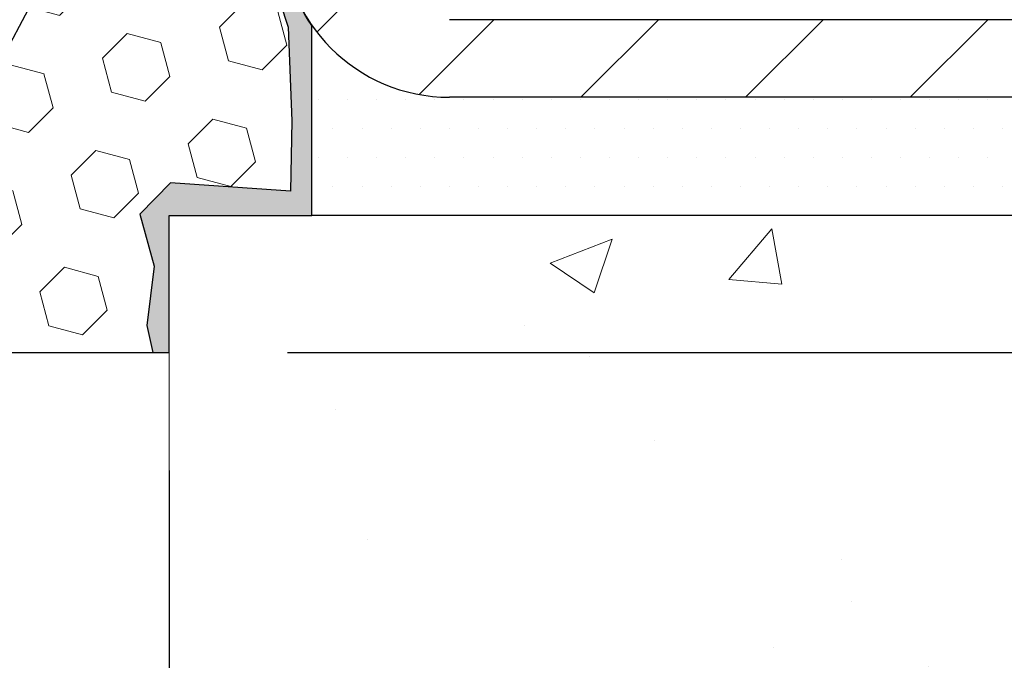
# Model space of a CAD drawing. Extents: x -1 to 3254, y -81 to 1977.
# Drawn here: x 25 to 27, y -65 to -64 of the extents above; entities that cross this region are included whole.
import ezdxf

# ---------------------------------------------------------------- set-up
doc = ezdxf.new("R2010")
doc.units = 0
doc.header["$LTSCALE"] = 5
doc.header["$MEASUREMENT"] = 0
doc.layers.get('DEFPOINTS').update_dxf_attribs({"linetype": 'CONTINUOUS'})
for name, color, linetype, lineweight in [('CONCRETE - H', 130, 'CONTINUOUS', 9), ('CONCRETE - L', 132, 'CONTINUOUS', 13), ('DIMS', 50, 'CONTINUOUS', 25), ('EPOXY ADHESIVE - H', 50, 'CONTINUOUS', 15), ('EPOXY ADHESIVE - L', 52, 'CONTINUOUS', 25), ('FOAM INSERT - H', 150, 'CONTINUOUS', 9), ('FOAM INSERT - L', 152, 'CONTINUOUS', 25), ('MIG FOOT - H', 251, 'CONTINUOUS', 20), ('MIG FOOT - L', 7, 'CONTINUOUS', 30), ('PVC SIDESHEET - H', 170, 'CONTINUOUS', 20), ('SETTING BED - H', 210, 'CONTINUOUS', 20), ('SETTING BED - L', 212, 'CONTINUOUS', 25), ('TEXT - 4', 241, 'CONTINUOUS', 25)]:
    doc.layers.add(name, color=color, linetype=linetype, lineweight=lineweight)
doc.dimstyles.get("Standard").update_dxf_attribs({"dimtxt": 0.18, "dimasz": 0.18, "dimexe": 0.18, "dimexo": 0.0625, "dimgap": 0.09, "dimtad": 0, "dimtih": 1, "dimtoh": 1, "dimdec": 4, "dimzin": 0, "dimdsep": 46, "dimtxsty": 'Standard', "dimcen": 0.09, "dimadec": 0, "dimazin": 0, "dimtfac": 1, "dimtdec": 4, "dimtofl": 0, "dimtmove": 0, "dimatfit": 3, "dimfxl": 1, "dimtolj": 1, "dimtzin": 0, "dimarcsym": 0})
doc.dimstyles.new('STANDARD$0', dxfattribs={"dimtxt": 0.18, "dimasz": 0.18, "dimexe": 0.18, "dimexo": 0.0625, "dimgap": 0.09, "dimtad": 0, "dimtih": 1, "dimtoh": 1, "dimdec": 4, "dimzin": 0, "dimdsep": 46, "dimtxsty": 'Standard', "dimcen": 0.09, "dimadec": 0, "dimazin": 0, "dimtfac": 1, "dimtdec": 4, "dimtofl": 0, "dimtmove": 0, "dimatfit": 3, "dimfxl": 1, "dimtolj": 1, "dimtzin": 0, "dimarcsym": 0})

# ---------------------------------------------------------------- blocks, each defined once
blk = doc.blocks.new('*D8')
at = {"layer": 'DEFPOINTS', "color": 0, "transparency": 16777216}
for p in [(29.04555440235846, -59.56244145661583), (25.04555440235678, -64.56244145661566), (35.91074425607231, -64.56244145661567)]:
    blk.add_point(p, dxfattribs=at)
at = {"layer": 'DIMS', "color": 0, "lineweight": -2, "transparency": 16777216}
for p, q in [((29.29555440235846, -59.56244145661583), (36.16074425607231, -59.56244145661583)), ((35.91074425607231, -59.81244145661583), (35.91074425607231, -61.40530847389785)), ((35.91074425607231, -64.31244145661567), (35.91074425607231, -62.57197514056452)), ((25.29555440235678, -64.56244145661566), (36.16074425607231, -64.56244145661567))]:
    blk.add_line(p, q, dxfattribs=at)
at = {"layer": 'DIMS', "color": 0, "transparency": 16777216}
for points in [[(35.86907758940565, -59.81244145661583), (35.95241092273898, -59.81244145661583), (35.91074425607231, -59.56244145661583)], [(35.86907758940565, -64.31244145661567), (35.95241092273898, -64.31244145661567), (35.91074425607231, -64.56244145661567)]]:
    blk.add_solid(points, dxfattribs=at)
at = {"layer": 'DIMS', "color": 0, "transparency": 16777216, "insert": (35.91074425607232, -61.98864180723118), "char_height": 0.25, "attachment_point": 5}
blk.add_mtext('\\A1;5 IN\\P [127.0mm]', dxfattribs=at)
blk = doc.blocks.new('*D31')
at = {"layer": 'DEFPOINTS', "color": 0, "transparency": 16777216}
for p in [(16.04555440235678, -64.56244145661566), (25.04555440235814, -64.56244145661566), (25.04555440235814, -68.01874750313216)]:
    blk.add_point(p, dxfattribs=at)
at = {"layer": 'DIMS', "color": 0, "lineweight": -2, "transparency": 16777216}
for p, q in [((16.04555440235678, -64.81244145661566), (16.04555440235678, -68.26874750313216)), ((25.04555440235814, -64.81244145661566), (25.04555440235814, -68.26874750313216)), ((16.29555440235678, -68.01874750313216), (19.25345579110855, -68.01874750313216)), ((24.79555440235814, -68.01874750313216), (21.83678912444189, -68.01874750313216))]:
    blk.add_line(p, q, dxfattribs=at)
at = {"layer": 'DIMS', "color": 0, "transparency": 16777216}
for points in [[(16.29555440235678, -67.97708083646549), (16.29555440235678, -68.06041416979883), (16.04555440235678, -68.01874750313216)], [(24.79555440235814, -67.97708083646549), (24.79555440235814, -68.06041416979883), (25.04555440235814, -68.01874750313216)]]:
    blk.add_solid(points, dxfattribs=at)
at = {"layer": 'DIMS', "color": 0, "transparency": 16777216, "insert": (20.54512245777522, -68.01874750313216), "char_height": 0.25, "attachment_point": 5}
blk.add_mtext('\\A1;9 IN\\P [228.6mm]', dxfattribs=at)

msp = doc.modelspace()

# ---------------------------------------------------------------- hatches: boundary and pattern name
at = {"layer": 'CONCRETE - H'}
h = msp.add_hatch(dxfattribs=at)
h.set_pattern_fill('AR-CONC', color=256, scale=0.1875, style=0)
h.set_pattern_definition([(49.99999999999999, (-0.0749578708027343, 0), (1.344862842376413, -0.1176602530923658), [0.140625, -1.546875]), (355, (-0.0749578708027343, 0), (-0.260158750524375, 1.410360250687522), [0.1125, -1.2375]), (100.45144446, (0.03711403107226569, -0.00980502), (1.084704087613335, 1.29269998306618), [0.11951286, -1.314641459999999]), (46.18420000000002, (-0.0749578708027343, 0.375), (2.001077495009198, -0.3103486514870185), [0.2109374999999999, -2.320312499999999]), (96.63563549, (0.09179852607226568, 0.349137549375), (1.752491148139178, 1.826472376452282), [0.17926939125, -1.9719633]), (351.1841639899999, (-0.0749578708027343, 0.375), (1.7524911469777, 1.826472375506232), [0.16875, -1.856250001875]), (21, (0.1125421291972657, 0.28125), (1.119200722722116, -0.7549104199975103), [0.140625, -1.546875]), (326.0000000000001, (0.1125421291972657, 0.28125), (0.4562162473529657, 1.359656334462849), [0.1125, -1.2375]), (71.45144474, (0.2058088554472657, 0.21834079875), (1.575416956368696, 0.6047459115119134), [0.11951285625, -1.31464146]), (37.50000000000001, (-0.0749578708027343, 0), (0.02279972871992, 0.6241759759337091), [0, -1.2225, 0, -1.25625, 0, -1.2421875]), (7.499999999999999, (-0.0749578708027343, 0), (0.4932553827040286, 0.7395219597794255), [0, -0.7162499999999999, 0, -1.194375, 0, -0.4734375]), (327.5, (-0.4930828708027343, 0), (1.000917067823267, -0.04229038450196204), [0, -0.46875, 0, -1.4625, 0, -1.940625]), (317.5, (-0.6805828708027342, 0), (1.093474067516974, 0.1876968418730957), [0, -0.609375, 0, -0.97125, 0, -1.378125])])
edge = h.paths.add_edge_path()
edge.add_spline(control_points=[(30.75088773773958, -59.56244145661583), (30.77789101933338, -59.78090097149359), (30.90447071057729, -60.80494458065527), (28.52701659927171, -60.83717402709246), (29.06438559913934, -63.11457603747024), (30.94865621332783, -62.67214984076793), (31.699243641321, -63.66683669425052), (32.15677001394831, -64.27315575982655)], knot_values=[0, 0, 0, 0, 0.6097946140855015, 2.858453099672976, 4.110041409528139, 5.445415819824169, 7.530199856649887, 7.530199856649887, 7.530199856649887, 7.530199856649887], degree=3, periodic=0)
edge.add_line((32.15677001394831, -64.27315575982655), (31.66376836192628, -64.27315575982794))
edge.add_line((31.66376836192628, -64.27315575982794), (31.66376836192628, -64.07630575131492))
edge.add_line((31.66376836192628, -64.07630575131492), (30.99408466192632, -64.07630575131492))
edge.add_arc((30.99408466192632, -64.0369357513147), 0.0393700000002184, 240.0000000000355, 270, ccw=False)
edge.add_line((30.97439966192622, -64.0710311714619), (30.83863875430846, -63.99264957490331))
edge.add_arc((30.78352075430862, -64.08811675131457), 0.1102359999996443, 419.999999999988, 449.9999999999677)
edge.add_line((30.78352075430868, -63.97788075131493), (29.87556281327976, -63.97788075131496))
edge.add_arc((29.87556281327976, -63.93851075131474), 0.0393700000002184, 239.9999999998766, 270.0000000000026, ccw=False)
edge.add_line((29.85587781327958, -63.97260617146188), (29.17579062712071, -63.57995816864423))
edge.add_arc((29.11579068639323, -63.68388125131938), 0.1200000000000331, 420.0000326786551, 449.9999999999423)
edge.add_line((29.11579068639335, -63.56388125131934), (28.90434930383369, -63.56388125131926))
edge.add_arc((28.9043493038337, -63.52451125131884), 0.03937000000041735, 225.0000000003346, 269.99999999997675, ccw=False)
edge.add_line((28.87651050985826, -63.55235004529462), (28.76004398572568, -63.43588352116194))
edge.add_arc((28.51034201141875, -63.68558549546867), 0.3531319186160619, 404.9999999999765, 436.0979991088725)
edge.add_arc((28.22105741833577, -64.85435526890225), 1.557170273107802, 436.0979991088724, 463.9020008911363)
edge.add_arc((27.93177282525305, -63.68558549547046), 0.3531319186178657, 463.9020008911372, 494.9999999999063)
edge.add_line((27.68207085094534, -63.43588352116194), (27.56560432681251, -63.55235004529456))
edge.add_arc((27.5377655328372, -63.52451125131921), 0.03937000000002455, 270.0000000001577, 314.99999999996527, ccw=False)
edge.add_line((27.53776553283731, -63.56388125131923), (25.82686043035317, -63.56388125131926))
edge.add_arc((25.82686043035317, -63.52451125131927), 0.03936999999999102, 180, 270, ccw=False)
edge.add_line((25.78749043035318, -63.52451125131927), (25.78749043034831, -62.2087291257119))
edge.add_arc((25.82686043034818, -62.20872912571176), 0.03936999999987023, 107.30237723719151, 180.0000000002068, ccw=False)
edge.add_arc((25.68754838957997, -61.76151501187539), 0.4290404058596122, 287.3023772371913, 306.9749010396785)
edge.add_arc((25.61106204977122, -61.69940691973605), 0.525199596184472, 309.5666441756453, 345.6920565175265)
edge.add_arc((24.54111186337202, -61.4125518929192), 1.632909065609485, 345.21706861154, 355.1808035833577)
edge.add_arc((24.81027833554984, -61.64647981735774), 1.361411651893339, 364.07497949541, 378.3350539601586)
edge.add_arc((25.67580771328172, -61.35392491258759), 0.4478254090913869, 377.6402559384977, 431.8710970827352)
edge.add_arc((25.84588548184539, -60.87674134834123), 0.06004988997896327, 193.4822306558874, 239.21539210706192, ccw=False)
edge.add_line((25.78749043034829, -60.89074160716521), (25.78749043034829, -60.70150655830653))
edge.add_line((25.78749043034829, -60.70150655830653), (25.68906543034863, -60.70150655830653))
edge.add_line((25.68906543034863, -60.70150655830653), (25.68906543034861, -60.69695400218643))
edge.add_arc((25.72843543034847, -60.69695400218632), 0.03936999999985602, 122.9031521392277, 180.0000000001654, ccw=False)
edge.add_line((25.70704883371276, -60.66389934465775), (26.02226677416856, -60.45995111318467))
edge.add_arc((25.84129468724159, -60.258801118945), 0.2705775608385257, 311.9773110941306, 358.5307111491788)
edge.add_line((26.11178328555871, -60.26573902999706), (26.39969596577068, -60.26573902999709))
edge.add_arc((26.40089980731413, -60.18820271406022), 0.07754566089423412, 269.1104878121255, 360.8895121878813)
edge.add_line((26.47843612325098, -60.18699887251677), (26.47843612325098, -59.56244145661603))
edge.add_line((26.47843612325098, -59.56244145661603), (30.75088773773961, -59.56244145661603))
h.paths.add_polyline_path([(28.48567604092901, -62.58688322016035), (34.02139032664329, -62.58688322016035), (34.02139032664329, -61.37854988682702), (28.48567604092901, -61.37854988682702)], flags=9)
h = msp.add_hatch(dxfattribs=at)
h.set_pattern_fill('AR-CONC', color=256, scale=0.1875, style=0)
h.set_pattern_definition([(49.99999999999999, (-34.16777614501547, -124.343032825391), (1.344862842376413, -0.1176602530923658), [0.140625, -1.546875]), (355, (-34.16777614501547, -124.343032825391), (-0.260158750524375, 1.410360250687522), [0.1125, -1.2375]), (100.45144446, (-34.0557042431405, -124.352837845391), (1.084704087613335, 1.29269998306618), [0.1195128599999996, -1.314641459999994]), (46.18420000000002, (-34.16777614501547, -123.968032825391), (2.001077495009198, -0.3103486514870185), [0.2109374999999993, -2.320312499999988]), (96.63563549, (-34.00101974814044, -123.993895276016), (1.752491148139178, 1.826472376452282), [0.17926939125, -1.9719633]), (351.1841639899999, (-34.16777614501547, -123.968032825391), (1.7524911469777, 1.826472375506232), [0.16875, -1.856250001875]), (21, (-33.98027614501547, -124.061782825391), (1.119200722722116, -0.7549104199975103), [0.140625, -1.546875]), (326.0000000000001, (-33.98027614501547, -124.061782825391), (0.4562162473529657, 1.359656334462849), [0.1125, -1.2375]), (71.45144474, (-33.88700941876545, -124.124692026641), (1.575416956368696, 0.6047459115119134), [0.11951285625, -1.31464146]), (37.50000000000001, (-34.16777614501547, -124.343032825391), (0.02279972871992, 0.6241759759337091), [0, -1.2225, 0, -1.25625, 0, -1.2421875]), (7.499999999999999, (-34.16777614501547, -124.343032825391), (0.4932553827040286, 0.7395219597794255), [0, -0.7162499999999999, 0, -1.194375, 0, -0.4734375]), (327.5, (-34.58590114501539, -124.343032825391), (1.000917067823267, -0.04229038450196204), [0, -0.46875, 0, -1.4625, 0, -1.940625]), (317.5, (-34.77340114501539, -124.343032825391), (1.093474067516974, 0.1876968418730957), [0, -0.609375, 0, -0.97125, 0, -1.378125])])
edge = h.paths.add_edge_path()
edge.add_line((32.15676698199211, -64.27315575982655), (28.45127818594556, -64.27315575983692))
edge.add_line((28.45127818594545, -64.27315575983692), (28.45127818594772, -65.08883510216671))
edge.add_line((28.45127818594784, -65.08883510216671), (28.18569375640202, -65.015659295869))
edge.add_line((28.18569375640202, -65.015659295869), (28.29594557119145, -65.11910357643549))
edge.add_line((28.29594557119145, -65.11910357643549), (27.9837955754836, -65.07000570975524))
edge.add_line((27.98379557548349, -65.07000570975524), (27.98379557548122, -64.27315575983823))
edge.add_line((27.98379557548122, -64.27315575983823), (25.11082484682827, -64.27315575984628))
edge.add_line((25.11082484682827, -64.27315575984628), (25.1108248468343, -66.28650234928838))
edge.add_spline(control_points=[(25.11082484683441, -66.28650234928838), (25.5503918022826, -66.26961289169148), (26.48188741776976, -66.23382208552536), (28.2841769920098, -66.92419538783054), (29.59949865526453, -64.9261687253364), (31.93977429344459, -65.41928484907785), (32.11954088817406, -64.46977947691894), (32.15676698199211, -64.27315575982655)], knot_values=[0, 0, 0, 0, 1.332308185977929, 2.823322404776305, 5.141569464197504, 7.287758576092784, 7.848260585836671, 7.848260585836671, 7.848260585836671, 7.848260585836671], degree=3, periodic=0)
at = {"layer": 'EPOXY ADHESIVE - H'}
h = msp.add_hatch(dxfattribs=at)
h.set_pattern_fill('AR-SAND', color=256, scale=0.03937007874015701)
h.set_pattern_definition([(37.50000000000001, (76.43235883392859, -90.52373905224158), (-0.002480053468882181, 0.07585920350445416), [0, -0.05984251968503865, 0, -0.06692913385826692, 0, -0.06397637795275514]), (7.499999999999999, (76.43235883392859, -90.52373905224158), (0.06967624823888606, 0.1111081128043191), [0, -0.03228346456692874, 0, -0.05393700787401511, 0, -0.02066929133858243]), (327.5, (76.3839336370782, -90.52373905224158), (0.1226040103051755, 0.0002227973833450738), [0, -0.0196850393700785, 0, -0.07086614173228262, 0, -0.09251968503936897]), (317.5, (76.3839336370782, -90.52373905224158), (0.118351441124892, 0.03455415609977319), [0, -0.009842519685039252, 0, -0.04645669291338526, 0, -0.05314960629921196])])
edge = h.paths.add_edge_path()
edge.add_line((24.99831619632383, -60.3571324183294), (24.99963403341341, -60.67080578134278))
edge.add_line((24.99963403341341, -60.67080578134278), (25.01661113399602, -60.78418891965907))
edge.add_line((25.01661113399602, -60.78418891965907), (24.99990756349795, -60.8831320250772))
edge.add_line((24.99990756349795, -60.8831320250772), (24.9934960183156, -61.09451189127117))
edge.add_line((24.9934960183156, -61.09451189127117), (24.97426502983641, -61.25464741302471))
edge.add_line((24.97426502983641, -61.25464741302471), (24.9934960183156, -61.31870117741778))
edge.add_line((24.9934960183156, -61.31870117741778), (24.98067657501876, -61.53648575358761))
edge.add_line((24.98067657501876, -61.53648575358761), (24.97426502983641, -61.67927820376576))
edge.add_line((24.97426502983641, -61.67927820376576), (24.9934960183156, -61.92268384138447))
edge.add_line((24.9934960183156, -61.92268384138447), (24.98067657501876, -62.12765899760211))
edge.add_line((24.98067657501876, -62.12765899760211), (24.9934960183156, -62.46714639258175))
edge.add_line((24.9934960183156, -62.46714639258175), (24.9934960183156, -62.54213851857389))
edge.add_line((24.9934960183156, -62.54213851857389), (25.22809722559614, -62.55492065684209))
edge.add_line((25.22809722559614, -62.55492065684209), (25.21116292551212, -62.80163916391777))
edge.add_line((25.21116292551212, -62.80163916391777), (25.22426986444341, -63.15689768182503))
edge.add_line((25.22426986444341, -63.15689768182503), (25.22670143933444, -63.44995639852434))
edge.add_line((25.22670143933444, -63.44995639852434), (25.22899671728091, -63.60314186743477))
edge.add_line((25.22899671728091, -63.60314186743477), (25.24750644066594, -63.72399300604491))
edge.add_line((25.24750644066594, -63.72399300604491), (25.2968667032949, -63.87532308571269))
edge.add_line((25.2968667032949, -63.87532308571269), (25.30485334923005, -64.0731183227702))
edge.add_line((25.30485334923005, -64.0731183227702), (25.30220138667314, -64.22156732071943))
edge.add_line((25.30220138667314, -64.22156732071943), (25.04830241645609, -64.20402379135038))
edge.add_line((25.04830241645609, -64.20402379135038), (24.98328080524497, -64.27024079755003))
edge.add_line((24.98328080524497, -64.27024079755003), (25.01384407490756, -64.38022713638827))
edge.add_line((25.01384407490756, -64.38022713638827), (24.99856249143605, -64.50548944859781))
edge.add_line((24.99856249143605, -64.50548944859781), (25.01122698689463, -64.56244145661566))
edge.add_line((25.01122698689463, -64.56244145661566), (25.04555440235769, -64.56244145661566))
edge.add_line((25.04555440235769, -64.56244145661566), (25.04555328800885, -64.27315575984645))
edge.add_line((25.04555328800885, -64.27315575984645), (25.34704117047992, -64.27315575273792))
edge.add_line((25.34704117047992, -64.27315575273792), (25.34704197408839, -63.87121091586266))
edge.add_arc((25.63788591833475, -63.66882625983715), 0.354329999999071, 179.9999999999586, 214.8322457837416, ccw=False)
edge.add_line((25.28355591833567, -63.66882625983689), (25.28266249383719, -62.47160786643673))
edge.add_line((25.28266249383719, -62.47160786643673), (25.04644934283584, -62.47160786643741))
edge.add_line((25.04644934283584, -62.47160786643741), (25.04555440235814, -60.43744145661583))
edge.add_arc((25.24232327837349, -60.26765354896295), 0.2598959871823429, 200.1382916814214, 220.7902489388952, ccw=False)
at = {"layer": 'FOAM INSERT - H'}
h = msp.add_hatch(dxfattribs=at)
h.set_pattern_fill('HEX', color=256, scale=0.590551181102362, angle=45, style=0)
h.set_pattern_definition([(45, (0.4250421291972657, 0), (-0.09040931629367041, 0.09040931629367042), [0.07381889763779526, -0.1476377952755905]), (165, (0.4250421291972657, 0), (-0.03309210650226577, -0.1235014227959361), [0.07381889763779526, -0.1476377952755905]), (105, (0.4772399722966663, 0.05219784309940063), (-0.1235014227959362, -0.03309210650226572), [0.07381889763779526, -0.1476377952755905])])
h.paths.add_polyline_path([(24.9934960183156, -61.31870117741778), (24.97426502983641, -61.25464741302471), (24.9934960183156, -61.09451189127117), (24.99990756349795, -60.8831320250772), (25.01661113399602, -60.78418891965907), (24.99963403341341, -60.67080578134278), (24.99831619632383, -60.35713241832952, -0.07061630252966924), (24.98305440235723, -60.28569722050696), (24.98305440235792, -60.06376647297016, -0.3419987130706979), (24.94789815237406, -60.10915299654591, -0.4678085754939764), (24.83096183656872, -60.0252380792916), (24.82714587657459, -59.97321402247152, 0.3250167912359769), (24.75124129548896, -59.88340958570401, 0.1517222160400837), (24.2344110347047, -59.91474636045375, 0.2344402589526316), (24.11342034111935, -60.04500504380017, -0.7467470635271986), (23.93364084454928, -60.04500504380019, 0.2344402589525698), (23.81265015096396, -59.91474636045379, 0.1828509964174736), (23.19492690772038, -59.91474636045363, 0.2344402589531456), (23.07393621413488, -60.04500504380037, -0.746747063528454), (22.89415671756539, -60.04500504380037, 0.2344402589531697), (22.77316602397985, -59.91474636045361, 0.1828509964174584), (22.15544278073638, -59.9147463604538, 0.2344402589528378), (22.03445208715099, -60.04500504380043, -0.7467470635279738), (21.85467259058161, -60.04500504380043, 0.2344402589528262), (21.73368189699623, -59.91474636045382, 0.1524110818452095), (21.2145694586597, -59.88397275726749, 0.324272533421496), (21.13892635238562, -59.97371267005464), (21.13514696814699, -60.02523807930051, -0.4678085753422774), (21.01821065237284, -60.10915299657571, -0.3419987132087604), (20.98305440235837, -60.0637664729835), (20.98305440235814, -60.28569722050696, -0.1620058556709631), (20.92055440235814, -60.43744145661583), (20.92055440235814, -61.12494145661566, 0.4142135623730951), (20.73305440235814, -61.31244145661566), (20.73305440235814, -61.62494145661566, 0.4142135623730951), (20.92055440235814, -61.81244145661566), (20.92055440235814, -62.31244145661566, 0.4142135623730951), (20.73305440235814, -62.49994145661566), (20.73305440235814, -62.81244145661566, 0.4142135623730951), (20.92055440235814, -62.99994145661566), (20.92055440235814, -64.56244145661566), (25.01122698689463, -64.56244145661566), (24.99856249143605, -64.50548944859781), (25.01384407490756, -64.38022713638827), (24.98328080524497, -64.27024079755003), (25.04830241645609, -64.20402379135038), (25.30220138667314, -64.22156732071943), (25.30485334923005, -64.0731183227702), (25.2968667032949, -63.87532308571269), (25.24750644066594, -63.72399300604491), (25.22899671728091, -63.60314186743477), (25.22670143933444, -63.44995639852432), (25.22426986444341, -63.15689768182504), (25.21116292551212, -62.80163916391778), (25.22809722559614, -62.55492065684209), (24.9934960183156, -62.54213851857389), (24.9934960183156, -62.46714639258174), (24.98067657501876, -62.12765899760211), (24.9934960183156, -61.92268384138447), (24.97426502983641, -61.67927820376576), (24.98067657501876, -61.53648575358761)])
at = {"layer": 'MIG FOOT - H'}
h = msp.add_hatch(dxfattribs=at)
h.set_pattern_fill('ANSI31', color=256, scale=1.9685, style=0)
h.set_pattern_definition([(45, (-922.9733593362778, -527.125108182073), (-0.1739924623457148, 0.1739924623457148), [])])
h.paths.add_polyline_path([(25.44755288637889, -60.80445625983674), (25.28355288637891, -60.80445625983685), (25.28355288637936, -61.36695625983685), (25.44755288637901, -61.36695625983685)])
edge = h.paths.add_edge_path()
edge.add_line((25.44755288637935, -61.74195625983685), (25.28355288637936, -61.74195625983685))
edge.add_line((25.28355288637936, -61.74195625983685), (25.28355288637947, -63.66882625983686))
edge.add_arc((25.63788288637959, -63.66882625983681), 0.3543300000001182, 180.0000000000092, 269.9999999999816)
edge.add_line((25.63788288637948, -64.02315625983687), (28.00230285537946, -64.02315625983687))
edge.add_line((28.00230285537946, -64.02315625983687), (28.00230285537923, -63.85915625983682))
edge.add_line((28.00230285537923, -63.85915625983682), (25.63788288637948, -63.85915625983688))
edge.add_arc((25.63788288637937, -63.66882625983692), 0.1903299999999604, 179.9999999999829, 270.0000000000342, ccw=False)
edge.add_line((25.44755288637946, -63.66882625983686), (25.44755288637935, -61.74195625983685))
h.paths.add_polyline_path([(28.97105288637925, -63.85915625983688), (28.43980591737925, -63.85915625983699), (28.43980591737937, -64.02315625983698), (28.97105288637947, -64.02315625983698)])
at = {"layer": 'PVC SIDESHEET - H'}
h = msp.add_hatch(dxfattribs=at)
h.set_pattern_fill('ANSI37', color=256, scale=0.59055, style=0)
h.set_pattern_definition([(45, (-163.7970642832829, -225.6500341552771), (-0.05219773870371446, 0.05219773870371446), []), (135, (-163.7970642832829, -225.6500341552771), (-0.05219773870371446, -0.05219773870371446), [])])
edge = h.paths.add_edge_path()
edge.add_line((25.61819639839728, -63.62293625131926), (25.61819639839796, -62.1461868334145))
edge.add_line((25.61819639839796, -62.1461868334145), (25.68906239839219, -62.1461868334145))
edge.add_line((25.68906239839219, -62.1461868334145), (25.6890623983973, -63.62293625131926))
edge.add_arc((25.72843239839727, -63.62293625131935), 0.0393699999999626, 539.999999999876, 630.0000000000828)
edge.add_line((25.72843239839727, -63.66230625131931), (27.5785314707578, -63.66230625131925))
edge.add_arc((27.5785314707578, -63.6229362513194), 0.03936999999984891, 270, 315)
edge.add_line((27.60637026473301, -63.65077504529461), (27.75166480392709, -63.50548050610044))
edge.add_arc((27.93176979329615, -63.68558549546947), 0.254706918616741, 463.9020008910764, 495, ccw=False)
edge.add_arc((28.22105438637964, -64.85435526890899), 1.458745273114345, 450.00000000000114, 463.9020008910778, ccw=False)
edge.add_line((28.22105438637953, -63.39560999579464), (28.22105438637953, -63.46647599579464))
edge.add_arc((28.22105438637964, -64.85435526890905), 1.387879273114407, 450.0000000000023, 463.9020008910806)
edge.add_arc((27.93176979329615, -63.68558549546938), 0.1838409186166517, 463.9020008910817, 495.0000000000188)
edge.add_line((27.80177463308274, -63.55559033525603), (27.65648009388877, -63.70088487445011))
edge.add_arc((27.5785314707578, -63.62293625131929), 0.1102359999999386, 269.9999999999852, 315.00000000001046, ccw=False)
edge.add_line((27.5785314707578, -63.73317225131925), (25.72843239839727, -63.73317225131925))
edge.add_arc((25.72843239839727, -63.62293625131926), 0.1102359999999862, 180, 270, ccw=False)
edge = h.paths.add_edge_path()
edge.add_arc((28.22105438637941, -64.85435526890896), 1.458745273114317, 436.0979991089357, 449.9999999999967, ccw=False)
edge.add_arc((28.51033897946268, -63.68558549546907), 0.2547069186164078, 405, 436.09799910893776, ccw=False)
edge.add_line((28.69044396883151, -63.50548050610027), (28.83573850802582, -63.65077504529458))
edge.add_arc((28.86357730200103, -63.62293625131926), 0.03937000000000822, 225, 270)
edge.add_line((28.86357730200103, -63.66230625131928), (29.08941461437035, -63.66230625131928))
edge.add_arc((29.08941461437046, -63.78230625131928), 0.1200000000000045, 419.9999999999996, 450, ccw=False)
edge.add_line((29.14941461437041, -63.67838320286515), (29.82950084546865, -64.0710311714619))
edge.add_arc((29.84918584546875, -64.03693575131496), 0.03936999999995876, 239.999999999949, 270)
edge.add_line((29.84918584546875, -64.07630575131492), (30.79406688205852, -64.07630575131492))
edge.add_line((30.79406688205841, -64.07630575131492), (30.79406688205841, -64.14717175131489))
edge.add_line((30.79406688205841, -64.14717175131489), (29.84918584546863, -64.14717175131489))
edge.add_arc((29.84918584546863, -64.03693575131499), 0.110235999999901, 239.9999999999919, 270.0000000000148, ccw=False)
edge.add_line((29.79406784546864, -64.13240292772647), (29.11186206229404, -63.7385312351679))
edge.add_arc((29.09186206229418, -63.77317225131924), 0.03999999999995874, 419.999999999996, 450)
edge.add_line((29.09186206229418, -63.73317225131927), (28.86357730200103, -63.73317225131925))
edge.add_arc((28.86357730200103, -63.62293625131926), 0.1102359999999862, 225.0000000000209, 269.9999999999852, ccw=False)
edge.add_line((28.78562867887018, -63.70088487445017), (28.64033413967564, -63.55559033525572))
edge.add_arc((28.51033897946257, -63.68558549546893), 0.1838409186162881, 405.0000000000313, 436.0979991089444)
edge.add_arc((28.22105438637941, -64.85435526890899), 1.387879273114356, 436.0979991089382, 449.9999999999941)
edge.add_line((28.22105438637953, -63.46647599579464), (28.22105438637953, -63.39560999579464))
at = {"layer": 'SETTING BED - H', "linetype": 'Continuous'}
h = msp.add_hatch(dxfattribs=at)
h.set_pattern_fill('DOTS', color=256, scale=0.9842500000000001, style=0)
h.set_pattern_definition([(7.016477563892661e-15, (9.059037584607545, -73.62415952572647), (0.0307578125, 0.061515625), [0, -0.061515625])])
h.paths.add_polyline_path([(27.98379557548122, -64.27315575983823), (27.98379557548349, -65.07000570975524), (28.02819760527739, -65.07698967569831), (28.02819760527739, -63.85915625983688), (28.00230285537958, -63.85915625983688), (28.00230285537958, -64.02315625983687), (25.34739565425667, -64.0231812827563), (25.34703813852371, -64.27315575984562)])
h.paths.add_polyline_path([(28.41391116748212, -63.85915625983688), (28.43980591737959, -63.85915625983688), (28.43980591737959, -64.02315625983692), (29.34202463650302, -64.02315625983442), (29.77503647237079, -64.2731557598332), (28.45127818594545, -64.27315575983692), (28.45127818594784, -65.08883510216671), (28.41391116748212, -65.07853946205768)])

# ---------------------------------------------------------------- linework, layer by layer
at = {"layer": 'CONCRETE - L'}
for p, q in [((25.04555867619737, -64.27315575984628), (25.04555440235769, -64.99975717562492)), ((25.04555867619737, -64.27315575984628), (25.04555584810128, -65.01578873488754)), ((25.04555604517353, -64.27315575984628), (27.98379557548122, -64.27315575983823))]:
    msp.add_line(p, q, dxfattribs=at)
at = {"layer": 'EPOXY ADHESIVE - L'}
msp.add_lwpolyline([(25.24750644066594, -63.72399300604491), (25.2968667032949, -63.87532308571269), (25.30485334923005, -64.0731183227702), (25.30220138667314, -64.22156732071943), (25.04830241645609, -64.20402379135038), (24.98328080524497, -64.27024079755003), (25.01384407490756, -64.38022713638827), (24.99856249143605, -64.50548944859781), (25.01122698689463, -64.56244145661566), (25.04555440235769, -64.56244145661566), (25.04555328800885, -64.27315575984645), (25.34704117047992, -64.27315575273772), (25.34704197408839, -63.87121091586266, -0.1531654993996808), (25.28355591833567, -63.66882625983689)], format="xyb", dxfattribs=at)
at = {"layer": 'FOAM INSERT - L'}
msp.add_line((20.92055440235814, -64.56244145661566), (25.04555440235769, -64.56244145661566), dxfattribs=at)
at = {"layer": 'MIG FOOT - L'}
for p, q in [((28.00230285537935, -63.85915625983688), (25.63788288637948, -63.85915625983688)), ((28.00230285537935, -64.02315625983687), (25.63788288637948, -64.02315625983687))]:
    msp.add_line(p, q, dxfattribs=at)
msp.add_arc((25.63788288637948, -63.66882625983686), 0.3543300000000045, 180, 270, dxfattribs=at)
at = {"layer": 'SETTING BED - L'}
for p, q in [((25.34703813852372, -64.2731557527378), (25.34703894213221, -63.87121090875452)), ((25.34703813852371, -64.27315575984562), (25.34703894213219, -63.87121091586235)), ((27.98379557548122, -64.27315575983823), (25.34703813852371, -64.27315575984562))]:
    msp.add_line(p, q, dxfattribs=at)

# ---------------------------------------------------------------- dimensions: what is measured, and where the dimension line sits
at = {"layer": 'DIMS'}
dim = msp.add_linear_dim(base=(35.91074425607231, -64.56244145661567), p1=(29.04555440235846, -59.56244145661583), p2=(25.04555440235678, -64.56244145661566), angle=90, text='<>\\P[]', dimstyle='Standard', override={"dimtxt": 0.25, "dimasz": 0.25, "dimexe": 0.25, "dimexo": 0.25, "dimgap": 0.25, "dimlunit": 5, "dimpost": ' IN', "dimfrac": 2}, dxfattribs=at)
dim.commit()
dim.dimension.update_dxf_attribs({"geometry": '*D8', "text_midpoint": (35.91074425607232, -61.98864180723118), "dimtype": 160})
dim = msp.add_linear_dim(base=(25.04555440235814, -68.01874750313216), p1=(16.04555440235678, -64.56244145661566), p2=(25.04555440235814, -64.56244145661566), text='<>\\P[]', dimstyle='STANDARD$0', override={"dimtxt": 0.25, "dimasz": 0.25, "dimexe": 0.25, "dimexo": 0.25, "dimgap": 0.25, "dimlunit": 5, "dimpost": ' IN', "dimfrac": 2}, dxfattribs=at)
dim.commit()
dim.dimension.update_dxf_attribs({"geometry": '*D31', "text_midpoint": (20.54512245777522, -68.01874750313216), "dimtype": 160})

# ---------------------------------------------------------------- leaders
at = {"layer": 'TEXT - 4'}
msp.add_leader([(25.24510806554372, -62.89856314111118), (23.81028329452586, -65.60562234605268), (23.49216982458643, -65.60562234605268)], dimstyle='Standard', override={"dimasz": 0.25}, dxfattribs=at)

doc.saveas('drawing.dxf')
